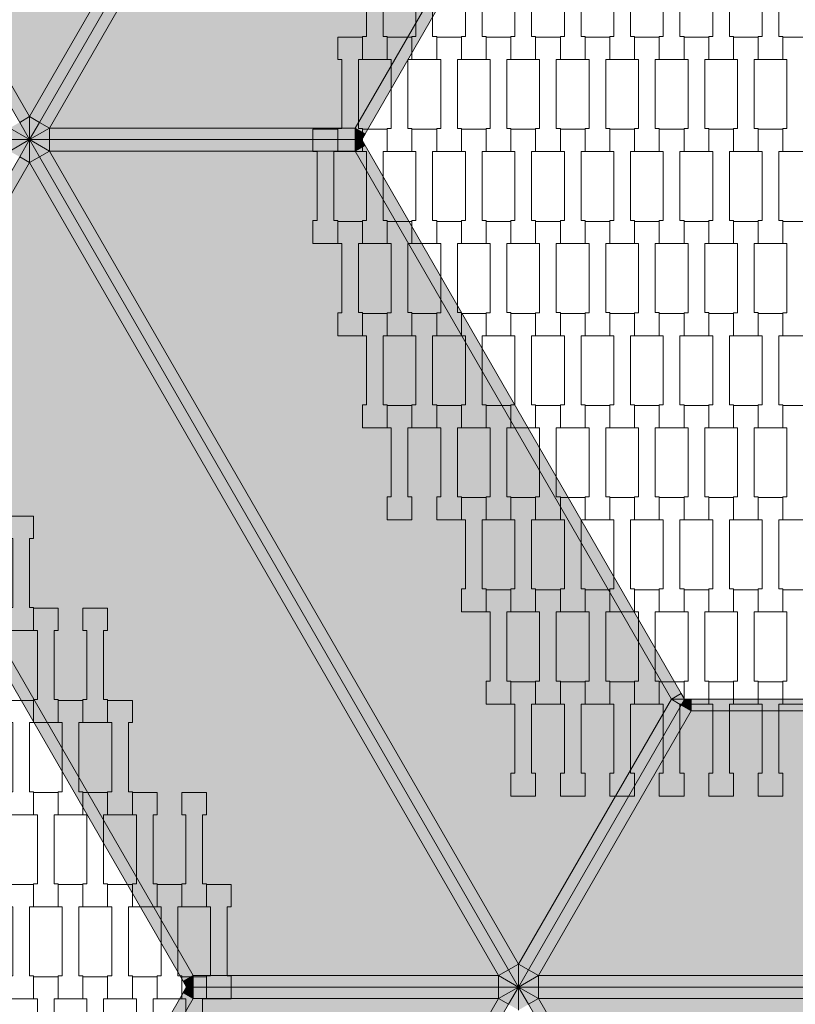
# Model space of a CAD drawing. Units: millimetres. Extents: x 71647 to 82147, y -7722 to 7128.
# Drawn here: x 77416 to 78091, y -15 to 840 of the extents above; entities that cross this region are included whole.
import ezdxf

# ---------------------------------------------------------------- set-up
doc = ezdxf.new("R2010")
doc.units = ezdxf.units.MM
doc.header["$MEASUREMENT"] = 0
for name, color, linetype in [('9-Hexo7', 7, 'Continuous'), ('InterSystem-dimension', 7, 'Continuous'), ('InterSystem-drawing', 7, 'Continuous')]:
    doc.layers.add(name, color=color, linetype=linetype)
doc.dimstyles.new('GENERATED_STYLE__2', dxfattribs={"dimtxt": 100, "dimasz": 91.78744, "dimexe": 0.18, "dimexo": 50, "dimgap": 0.09, "dimtad": 1, "dimdec": 0, "dimzin": 0, "dimdsep": 46, "dimtxsty": 'Standard', "dimblk": 'ARROWHEAD_5', "dimblk1": 'ARROWHEAD_5', "dimblk2": 'ARROWHEAD_5', "dimcen": 0.09, "dimclrd": 7, "dimclre": 7, "dimclrt": 7, "dimadec": 1, "dimazin": 0, "dimtfac": 1, "dimtdec": 4, "dimtmove": 0, "dimatfit": 3, "dimfxl": 0, "dimtolj": 1, "dimtzin": 0, "dimarcsym": 0})

# ---------------------------------------------------------------- blocks, each defined once
blk = doc.blocks.new('*D3')
at = {"layer": 'InterSystem-dimension', "linetype": 'Continuous', "lineweight": 13}
for points in [[(80836.79, 3458.36), (80811.79, 3365.06), (80861.79, 3365.06)], [(80836.79, -3458.36), (80861.79, -3365.06), (80811.79, -3365.06)]]:
    blk.add_hatch(color=7, dxfattribs=at).paths.add_polyline_path(points)
at = {"layer": 'InterSystem-dimension', "color": 7, "linetype": 'Continuous', "lineweight": 13}
for p, q in [((80927.37, 3458.36), (77050, 3458.36)), ((80836.79, 3458.36), (80811.79, 3365.06)), ((80836.79, 3458.36), (80861.79, 3365.06)), ((80861.79, 3365.06), (80811.79, 3365.06)), ((80836.79, -3365.06), (80836.79, 3365.06)), ((80836.79, -3458.36), (80811.79, -3365.06)), ((80811.79, -3365.06), (80861.79, -3365.06)), ((80836.79, -3458.36), (80861.79, -3365.06)), ((80927.37, -3458.36), (77050, -3458.36))]:
    blk.add_line(p, q, dxfattribs=at)
at = {"layer": 'InterSystem-dimension', "color": 7, "lineweight": 13, "insert": (80816.79, -151.77), "char_height": 100, "attachment_point": 7, "rotation": 90}
blk.add_mtext('\\A1;{\\pql;\\Ftxt.shx|c238;6917}', dxfattribs=at)
blk = doc.blocks.new('ARROWHEAD_5')
at = {"linetype": 'Continuous', "lineweight": 0}
blk.add_hatch(color=0, dxfattribs=at).paths.add_polyline_path([(-1, 0.2679), (0, 0), (-1, -0.2679)])
at = {"color": 0, "linetype": 'Continuous', "lineweight": 0}
blk.add_line((0, 0), (-1, 0), dxfattribs=at)

msp = doc.modelspace()

# ---------------------------------------------------------------- hatches: boundary and pattern name
at = {"layer": '9-Hexo7', "linetype": 'Continuous', "lineweight": 13}
for points in [[(77425, 756.12), (77832.68, 1462.24), (77567.1, 1462.24), (77292.21, 986.12)], [(77425, 756.12), (77433.66, 751.12), (77841.34, 1457.24), (77832.68, 1462.24)], [(77433.66, 751.12), (77442.32, 746.12), (77850, 1452.24), (77841.34, 1457.24)], [(77707.9, 746.12), (77982.79, 1222.24), (77850, 1452.24), (77442.32, 746.12)], [(77707.9, 746.12), (77716.56, 741.12), (77991.45, 1217.24), (77982.79, 1222.24)], [(77416.34, 751.12), (77425, 756.12), (77292.21, 986.12), (77283.55, 981.12)], [(77425, 736.12), (77425, 756.12), (77416.34, 751.12)], [(77433.66, 751.12), (77425, 756.12), (77425, 736.12)], [(77425, 736.12), (77416.34, 751.12), (77407.68, 746.12)], [(77407.68, 736.12), (77425, 736.12), (77407.68, 746.12)], [(77425, 736.12), (77442.32, 746.12), (77433.66, 751.12)], [(77425, 736.12), (77442.32, 736.12), (77442.32, 746.12)], [(77442.32, 736.12), (77707.9, 736.12), (77707.9, 746.12), (77442.32, 746.12)], [(77713.68, 736.12), (77716.56, 741.12), (77707.9, 746.12)], [(77707.9, 736.12), (77713.68, 736.12), (77707.9, 746.12)], [(77425, 736.12), (77407.68, 736.12), (77407.68, 726.12)], [(77407.68, 726.12), (77416.34, 721.12), (77425, 736.12)], [(77425, 716.12), (77425, 736.12), (77416.34, 721.12)], [(77442.32, 736.12), (77425, 736.12), (77442.32, 726.12)], [(77425, 736.12), (77433.66, 721.12), (77442.32, 726.12)], [(77425, 716.12), (77433.66, 721.12), (77425, 736.12)], [(77442.32, 726.12), (77707.9, 726.12), (77707.9, 736.12), (77442.32, 736.12)], [(77707.9, 736.12), (77707.9, 726.12), (77713.68, 736.12)], [(77713.68, 736.12), (77707.9, 726.12), (77716.56, 731.12)], [(77982.79, 250), (77991.45, 255), (77716.56, 731.12), (77707.9, 726.12)], [(77283.55, 491.12), (77292.21, 486.12), (77425, 716.12), (77416.34, 721.12)], [(77832.68, 10), (77841.34, 15), (77433.66, 721.12), (77425, 716.12)], [(77433.66, 721.12), (77841.34, 15), (77850, 20), (77442.32, 726.12)], [(77442.32, 726.12), (77850, 20), (77982.79, 250), (77707.9, 726.12)], [(77832.68, 10), (77425, 716.12), (77292.21, 486.12), (77567.1, 10)], [(77283.55, 481.12), (77558.44, 5), (77567.1, 10), (77292.21, 486.12)], [(77850, 20), (77858.66, 15), (77991.45, 245), (77982.79, 250)], [(77991.45, 255), (77982.79, 250), (77994.34, 250)], [(77982.79, 250), (77991.45, 245), (77994.34, 250)], [(78000.11, 240), (77994.34, 250), (77991.45, 245)], [(77994.34, 250), (78000.11, 240), (78000.11, 250)], [(78000.11, 250), (78000.11, 240), (78549.89, 240), (78549.89, 250)], [(77858.66, 15), (77867.32, 10), (78000.11, 240), (77991.45, 245)], [(77867.32, 10), (78682.68, 10), (78549.89, 240), (78000.11, 240)], [(77841.34, 15), (77850, 0), (77850, 20)], [(77850, 0), (77858.66, 15), (77850, 20)], [(77558.44, 5), (77561.32, 0), (77567.1, 10)], [(77561.32, 0), (77567.1, 0), (77567.1, 10)], [(77567.1, 0), (77832.68, 0), (77832.68, 10), (77567.1, 10)], [(77850, 0), (77841.34, 15), (77832.68, 10)], [(77832.68, 0), (77850, 0), (77832.68, 10)], [(77850, 0), (77867.32, 10), (77858.66, 15)], [(77867.32, 0), (77867.32, 10), (77850, 0)], [(77867.32, 10), (77867.32, 0), (78682.68, 0), (78682.68, 10)], [(77558.44, -5), (77567.1, -10), (77561.32, 0)], [(77567.1, -10), (77567.1, 0), (77561.32, 0)], [(77567.1, -10), (77832.68, -10), (77832.68, 0), (77567.1, 0)], [(77867.32, 0), (77867.32, -10), (78682.68, -10), (78682.68, 0)], [(77283.55, -481.12), (77292.21, -486.12), (77567.1, -10), (77558.44, -5)], [(77850, 0), (77832.68, -10), (77841.34, -15)], [(77850, 0), (77832.68, 0), (77832.68, -10)], [(77850, 0), (77841.34, -15), (77850, -20)], [(77858.66, -15), (77850, 0), (77850, -20)], [(77850, 0), (77858.66, -15), (77867.32, -10)], [(77850, 0), (77867.32, -10), (77867.32, 0)], [(77425, -716.12), (77832.68, -10), (77567.1, -10), (77292.21, -486.12)], [(77425, -716.12), (77433.66, -721.12), (77841.34, -15), (77832.68, -10)], [(77858.66, -15), (77991.45, -245), (78000.11, -240), (77867.32, -10)], [(78000.11, -240), (78549.89, -240), (78682.68, -10), (77867.32, -10)]]:
    msp.add_hatch(color=255, dxfattribs=at).paths.add_polyline_path(points)

# ---------------------------------------------------------------- linework, layer by layer
at = {"layer": '9-Hexo7', "color": 7, "linetype": 'Continuous', "lineweight": 13, "flags": 128}
for points in [[(77850, 1472.24), (77841.34, 1457.24), (77433.66, 751.12), (77425, 736.12)], [(77850, 1472.24), (77841.34, 1457.24), (77433.66, 751.12), (77425, 736.12)], [(77832.68, 1462.24), (77425, 756.12)], [(77850, 1452.24), (77442.32, 746.12)], [(77982.79, 1222.24), (77707.9, 746.12)], [(77994.34, 1222.24), (77991.45, 1217.24), (77716.56, 741.12), (77713.68, 736.12)], [(77425, 736.12), (77416.34, 751.12), (77283.55, 981.12), (77280.66, 986.12)], [(77425, 736.12), (77416.34, 751.12), (77283.55, 981.12), (77280.66, 986.12)], [(77292.21, 986.12), (77425, 756.12)], [(77425, 756.12), (77416.34, 751.12)], [(77425, 756.12), (77433.66, 751.12)], [(77425, 736.12), (77425, 756.12)], [(77425, 736.12), (77407.68, 746.12)], [(77425, 736.12), (77442.32, 746.12)], [(77442.32, 746.12), (77433.66, 751.12)], [(77707.9, 746.12), (77442.32, 746.12)], [(77442.32, 746.12), (77442.32, 736.12)], [(77707.9, 746.12), (77713.68, 736.12)], [(77716.56, 741.12), (77707.9, 746.12)], [(77707.9, 746.12), (77707.9, 736.12)], [(76575, 736.12), (76592.32, 736.12), (77407.68, 736.12), (77425, 736.12)], [(76575, 736.12), (76592.32, 736.12), (77407.68, 736.12), (77425, 736.12)], [(77280.66, 486.12), (77283.55, 491.12), (77416.34, 721.12), (77425, 736.12)], [(77280.66, 486.12), (77283.55, 491.12), (77416.34, 721.12), (77425, 736.12)], [(77425, 736.12), (77407.68, 726.12)], [(77713.68, 736.12), (77707.9, 736.12), (77442.32, 736.12), (77425, 736.12)], [(77850, 0), (77841.34, 15), (77433.66, 721.12), (77425, 736.12)], [(77713.68, 736.12), (77707.9, 736.12), (77442.32, 736.12), (77425, 736.12)], [(77425, 736.12), (77442.32, 726.12)], [(77850, 0), (77841.34, 15), (77433.66, 721.12), (77425, 736.12)], [(77425, 736.12), (77425, 716.12)], [(77442.32, 726.12), (77442.32, 736.12)], [(77707.9, 726.12), (77707.9, 736.12)], [(77707.9, 726.12), (77713.68, 736.12)], [(77994.34, 250), (77991.45, 255), (77716.56, 731.12), (77713.68, 736.12)], [(77716.56, 731.12), (77707.9, 726.12)], [(77425, 716.12), (77416.34, 721.12)], [(77425, 716.12), (77433.66, 721.12)], [(77442.32, 726.12), (77433.66, 721.12)], [(77850, 20), (77442.32, 726.12)], [(77707.9, 726.12), (77442.32, 726.12)], [(77982.79, 250), (77707.9, 726.12)], [(77292.21, 486.12), (77425, 716.12)], [(77832.68, 10), (77425, 716.12)], [(77561.32, 0), (77558.44, 5), (77283.55, 481.12), (77280.66, 486.12)], [(77567.1, 10), (77292.21, 486.12)], [(77994.34, 250), (77991.45, 245), (77858.66, 15), (77850, 0)], [(77994.34, 250), (77991.45, 245), (77858.66, 15), (77850, 0)], [(77982.79, 250), (77850, 20)], [(77982.79, 250), (77991.45, 255)], [(77994.34, 250), (77982.79, 250)], [(77991.45, 245), (77982.79, 250)], [(77994.34, 250), (78000.11, 240)], [(77994.34, 250), (78000.11, 250), (78549.89, 250), (78555.66, 250)], [(78000.11, 240), (78000.11, 250)], [(78000.11, 240), (77867.32, 10)], [(77991.45, 245), (78000.11, 240)], [(78000.11, 240), (78549.89, 240)], [(77850, 20), (77841.34, 15)], [(77850, 20), (77858.66, 15)], [(77850, 0), (77850, 20)], [(77567.1, 10), (77558.44, 5)], [(77561.32, 0), (77567.1, 10)], [(77567.1, 10), (77832.68, 10)], [(77567.1, 0), (77567.1, 10)], [(77832.68, 10), (77841.34, 15)], [(77850, 0), (77832.68, 10)], [(77832.68, 10), (77832.68, 0)], [(77850, 0), (77867.32, 10)], [(77867.32, 10), (77858.66, 15)], [(77867.32, 10), (78682.68, 10)], [(77867.32, 10), (77867.32, 0)], [(77561.32, 0), (77558.44, -5), (77283.55, -481.12), (77280.66, -486.12)], [(77561.32, 0), (77567.1, 0), (77832.68, 0), (77850, 0)], [(77561.32, 0), (77567.1, 0), (77832.68, 0), (77850, 0)], [(77561.32, 0), (77567.1, -10)], [(77567.1, 0), (77567.1, -10)], [(77850, 0), (77867.32, 0), (78682.68, 0), (78700, 0)], [(77850, 0), (77867.32, 0), (78682.68, 0), (78700, 0)], [(77850, 0), (77841.34, -15), (77433.66, -721.12), (77425, -736.12)], [(77850, 0), (77841.34, -15), (77433.66, -721.12), (77425, -736.12)], [(77567.1, -10), (77558.44, -5)], [(77850, 0), (77832.68, -10)], [(77832.68, -10), (77832.68, 0)], [(77850, 0), (77858.66, -15), (77991.45, -245), (77994.34, -250)], [(77850, 0), (77850, -20)], [(77850, 0), (77858.66, -15), (77991.45, -245), (77994.34, -250)], [(77850, 0), (77867.32, -10)], [(77867.32, -10), (77867.32, 0)], [(77567.1, -10), (77292.21, -486.12)], [(77832.68, -10), (77425, -716.12)], [(77567.1, -10), (77832.68, -10)], [(77832.68, -10), (77841.34, -15)], [(77867.32, -10), (77858.66, -15)], [(77867.32, -10), (78682.68, -10)], [(78000.11, -240), (77867.32, -10)]]:
    msp.add_lwpolyline(points, dxfattribs=at)
at = {"layer": 'InterSystem-drawing', "color": 7, "linetype": 'Continuous', "lineweight": 13, "flags": 128}
for points in [[(77735.8, 805.81), (77714.3, 805.81), (77714.3, 825.8), (77717.8, 825.8), (77717.8, 885.82), (77714.3, 885.82), (77714.3, 905.12), (77735.8, 905.12), (77735.8, 885.82), (77732.3, 885.82), (77732.3, 825.82), (77735.8, 825.82)], [(77778.8, 805.81), (77757.3, 805.81), (77757.3, 825.8), (77760.8, 825.8), (77760.8, 885.82), (77757.3, 885.82), (77757.3, 905.12), (77778.8, 905.12), (77778.8, 885.82), (77775.3, 885.82), (77775.3, 825.82), (77778.8, 825.82)], [(77821.8, 805.81), (77800.3, 805.81), (77800.3, 825.8), (77803.8, 825.8), (77803.8, 885.82), (77800.3, 885.82), (77800.3, 905.12), (77821.8, 905.12), (77821.8, 885.82), (77818.3, 885.82), (77818.3, 825.82), (77821.8, 825.82)], [(77864.8, 805.81), (77843.3, 805.81), (77843.3, 825.8), (77846.8, 825.8), (77846.8, 885.82), (77843.3, 885.82), (77843.3, 905.12), (77864.8, 905.12), (77864.8, 885.82), (77861.3, 885.82), (77861.3, 825.82), (77864.8, 825.82)], [(77907.8, 805.81), (77886.3, 805.81), (77886.3, 825.8), (77889.8, 825.8), (77889.8, 885.82), (77886.3, 885.82), (77886.3, 905.12), (77907.8, 905.12), (77907.8, 885.82), (77904.3, 885.82), (77904.3, 825.82), (77907.8, 825.82)], [(77950.8, 805.81), (77929.3, 805.81), (77929.3, 825.8), (77932.8, 825.8), (77932.8, 885.82), (77929.3, 885.82), (77929.3, 905.12), (77950.8, 905.12), (77950.8, 885.82), (77947.3, 885.82), (77947.3, 825.82), (77950.8, 825.82)], [(77993.8, 805.81), (77972.3, 805.81), (77972.3, 825.8), (77975.8, 825.8), (77975.8, 885.82), (77972.3, 885.82), (77972.3, 905.12), (77993.8, 905.12), (77993.8, 885.82), (77990.3, 885.82), (77990.3, 825.82), (77993.8, 825.82)], [(78036.8, 805.81), (78015.3, 805.81), (78015.3, 825.8), (78018.8, 825.8), (78018.8, 885.82), (78015.3, 885.82), (78015.3, 905.12), (78036.8, 905.12), (78036.8, 885.82), (78033.3, 885.82), (78033.3, 825.82), (78036.8, 825.82)], [(78079.8, 805.81), (78058.3, 805.81), (78058.3, 825.8), (78061.8, 825.8), (78061.8, 885.82), (78058.3, 885.82), (78058.3, 905.12), (78079.8, 905.12), (78079.8, 885.82), (78076.3, 885.82), (78076.3, 825.82), (78079.8, 825.82)], [(77714.3, 725.81), (77692.8, 725.81), (77692.8, 745.8), (77696.3, 745.8), (77696.3, 805.82), (77692.8, 805.82), (77692.8, 825.12), (77714.3, 825.12), (77714.3, 805.82), (77710.8, 805.82), (77710.8, 745.82), (77714.3, 745.82)], [(77757.3, 725.81), (77735.8, 725.81), (77735.8, 745.8), (77739.3, 745.8), (77739.3, 805.82), (77735.8, 805.82), (77735.8, 825.12), (77757.3, 825.12), (77757.3, 805.82), (77753.8, 805.82), (77753.8, 745.82), (77757.3, 745.82)], [(77800.3, 725.81), (77778.8, 725.81), (77778.8, 745.8), (77782.3, 745.8), (77782.3, 805.82), (77778.8, 805.82), (77778.8, 825.12), (77800.3, 825.12), (77800.3, 805.82), (77796.8, 805.82), (77796.8, 745.82), (77800.3, 745.82)], [(77843.3, 725.81), (77821.8, 725.81), (77821.8, 745.8), (77825.3, 745.8), (77825.3, 805.82), (77821.8, 805.82), (77821.8, 825.12), (77843.3, 825.12), (77843.3, 805.82), (77839.8, 805.82), (77839.8, 745.82), (77843.3, 745.82)], [(77886.3, 725.81), (77864.8, 725.81), (77864.8, 745.8), (77868.3, 745.8), (77868.3, 805.82), (77864.8, 805.82), (77864.8, 825.12), (77886.3, 825.12), (77886.3, 805.82), (77882.8, 805.82), (77882.8, 745.82), (77886.3, 745.82)], [(77929.3, 725.81), (77907.8, 725.81), (77907.8, 745.8), (77911.3, 745.8), (77911.3, 805.82), (77907.8, 805.82), (77907.8, 825.12), (77929.3, 825.12), (77929.3, 805.82), (77925.8, 805.82), (77925.8, 745.82), (77929.3, 745.82)], [(77972.3, 725.81), (77950.8, 725.81), (77950.8, 745.8), (77954.3, 745.8), (77954.3, 805.82), (77950.8, 805.82), (77950.8, 825.12), (77972.3, 825.12), (77972.3, 805.82), (77968.8, 805.82), (77968.8, 745.82), (77972.3, 745.82)], [(78015.3, 725.81), (77993.8, 725.81), (77993.8, 745.8), (77997.3, 745.8), (77997.3, 805.82), (77993.8, 805.82), (77993.8, 825.12), (78015.3, 825.12), (78015.3, 805.82), (78011.8, 805.82), (78011.8, 745.82), (78015.3, 745.82)], [(78058.3, 725.81), (78036.8, 725.81), (78036.8, 745.8), (78040.3, 745.8), (78040.3, 805.82), (78036.8, 805.82), (78036.8, 825.12), (78058.3, 825.12), (78058.3, 805.82), (78054.8, 805.82), (78054.8, 745.82), (78058.3, 745.82)], [(78101.3, 725.81), (78079.8, 725.81), (78079.8, 745.8), (78083.3, 745.8), (78083.3, 805.82), (78079.8, 805.82), (78079.8, 825.12), (78101.3, 825.12), (78101.3, 805.82), (78097.8, 805.82), (78097.8, 745.82), (78101.3, 745.82)], [(77692.8, 645.81), (77671.3, 645.81), (77671.3, 665.8), (77674.8, 665.8), (77674.8, 725.82), (77671.3, 725.82), (77671.3, 745.12), (77692.8, 745.12), (77692.8, 725.82), (77689.3, 725.82), (77689.3, 665.82), (77692.8, 665.82)], [(77735.8, 645.81), (77714.3, 645.81), (77714.3, 665.8), (77717.8, 665.8), (77717.8, 725.82), (77714.3, 725.82), (77714.3, 745.12), (77735.8, 745.12), (77735.8, 725.82), (77732.3, 725.82), (77732.3, 665.82), (77735.8, 665.82)], [(77778.8, 645.81), (77757.3, 645.81), (77757.3, 665.8), (77760.8, 665.8), (77760.8, 725.82), (77757.3, 725.82), (77757.3, 745.12), (77778.8, 745.12), (77778.8, 725.82), (77775.3, 725.82), (77775.3, 665.82), (77778.8, 665.82)], [(77821.8, 645.81), (77800.3, 645.81), (77800.3, 665.8), (77803.8, 665.8), (77803.8, 725.82), (77800.3, 725.82), (77800.3, 745.12), (77821.8, 745.12), (77821.8, 725.82), (77818.3, 725.82), (77818.3, 665.82), (77821.8, 665.82)], [(77864.8, 645.81), (77843.3, 645.81), (77843.3, 665.8), (77846.8, 665.8), (77846.8, 725.82), (77843.3, 725.82), (77843.3, 745.12), (77864.8, 745.12), (77864.8, 725.82), (77861.3, 725.82), (77861.3, 665.82), (77864.8, 665.82)], [(77907.8, 645.81), (77886.3, 645.81), (77886.3, 665.8), (77889.8, 665.8), (77889.8, 725.82), (77886.3, 725.82), (77886.3, 745.12), (77907.8, 745.12), (77907.8, 725.82), (77904.3, 725.82), (77904.3, 665.82), (77907.8, 665.82)], [(77950.8, 645.81), (77929.3, 645.81), (77929.3, 665.8), (77932.8, 665.8), (77932.8, 725.82), (77929.3, 725.82), (77929.3, 745.12), (77950.8, 745.12), (77950.8, 725.82), (77947.3, 725.82), (77947.3, 665.82), (77950.8, 665.82)], [(77993.8, 645.81), (77972.3, 645.81), (77972.3, 665.8), (77975.8, 665.8), (77975.8, 725.82), (77972.3, 725.82), (77972.3, 745.12), (77993.8, 745.12), (77993.8, 725.82), (77990.3, 725.82), (77990.3, 665.82), (77993.8, 665.82)], [(78036.8, 645.81), (78015.3, 645.81), (78015.3, 665.8), (78018.8, 665.8), (78018.8, 725.82), (78015.3, 725.82), (78015.3, 745.12), (78036.8, 745.12), (78036.8, 725.82), (78033.3, 725.82), (78033.3, 665.82), (78036.8, 665.82)], [(78079.8, 645.81), (78058.3, 645.81), (78058.3, 665.8), (78061.8, 665.8), (78061.8, 725.82), (78058.3, 725.82), (78058.3, 745.12), (78079.8, 745.12), (78079.8, 725.82), (78076.3, 725.82), (78076.3, 665.82), (78079.8, 665.82)], [(77714.3, 565.81), (77692.8, 565.81), (77692.8, 585.8), (77696.3, 585.8), (77696.3, 645.82), (77692.8, 645.82), (77692.8, 665.12), (77714.3, 665.12), (77714.3, 645.82), (77710.8, 645.82), (77710.8, 585.82), (77714.3, 585.82)], [(77757.3, 565.81), (77735.8, 565.81), (77735.8, 585.8), (77739.3, 585.8), (77739.3, 645.82), (77735.8, 645.82), (77735.8, 665.12), (77757.3, 665.12), (77757.3, 645.82), (77753.8, 645.82), (77753.8, 585.82), (77757.3, 585.82)], [(77800.3, 565.81), (77778.8, 565.81), (77778.8, 585.8), (77782.3, 585.8), (77782.3, 645.82), (77778.8, 645.82), (77778.8, 665.12), (77800.3, 665.12), (77800.3, 645.82), (77796.8, 645.82), (77796.8, 585.82), (77800.3, 585.82)], [(77843.3, 565.81), (77821.8, 565.81), (77821.8, 585.8), (77825.3, 585.8), (77825.3, 645.82), (77821.8, 645.82), (77821.8, 665.12), (77843.3, 665.12), (77843.3, 645.82), (77839.8, 645.82), (77839.8, 585.82), (77843.3, 585.82)], [(77886.3, 565.81), (77864.8, 565.81), (77864.8, 585.8), (77868.3, 585.8), (77868.3, 645.82), (77864.8, 645.82), (77864.8, 665.12), (77886.3, 665.12), (77886.3, 645.82), (77882.8, 645.82), (77882.8, 585.82), (77886.3, 585.82)], [(77929.3, 565.81), (77907.8, 565.81), (77907.8, 585.8), (77911.3, 585.8), (77911.3, 645.82), (77907.8, 645.82), (77907.8, 665.12), (77929.3, 665.12), (77929.3, 645.82), (77925.8, 645.82), (77925.8, 585.82), (77929.3, 585.82)], [(77972.3, 565.81), (77950.8, 565.81), (77950.8, 585.8), (77954.3, 585.8), (77954.3, 645.82), (77950.8, 645.82), (77950.8, 665.12), (77972.3, 665.12), (77972.3, 645.82), (77968.8, 645.82), (77968.8, 585.82), (77972.3, 585.82)], [(78015.3, 565.81), (77993.8, 565.81), (77993.8, 585.8), (77997.3, 585.8), (77997.3, 645.82), (77993.8, 645.82), (77993.8, 665.12), (78015.3, 665.12), (78015.3, 645.82), (78011.8, 645.82), (78011.8, 585.82), (78015.3, 585.82)], [(78058.3, 565.81), (78036.8, 565.81), (78036.8, 585.8), (78040.3, 585.8), (78040.3, 645.82), (78036.8, 645.82), (78036.8, 665.12), (78058.3, 665.12), (78058.3, 645.82), (78054.8, 645.82), (78054.8, 585.82), (78058.3, 585.82)], [(78101.3, 565.81), (78079.8, 565.81), (78079.8, 585.8), (78083.3, 585.8), (78083.3, 645.82), (78079.8, 645.82), (78079.8, 665.12), (78101.3, 665.12), (78101.3, 645.82), (78097.8, 645.82), (78097.8, 585.82), (78101.3, 585.82)], [(77735.8, 485.81), (77714.3, 485.81), (77714.3, 505.8), (77717.8, 505.8), (77717.8, 565.82), (77714.3, 565.82), (77714.3, 585.12), (77735.8, 585.12), (77735.8, 565.82), (77732.3, 565.82), (77732.3, 505.82), (77735.8, 505.82)], [(77778.8, 485.81), (77757.3, 485.81), (77757.3, 505.8), (77760.8, 505.8), (77760.8, 565.82), (77757.3, 565.82), (77757.3, 585.12), (77778.8, 585.12), (77778.8, 565.82), (77775.3, 565.82), (77775.3, 505.82), (77778.8, 505.82)], [(77821.8, 485.81), (77800.3, 485.81), (77800.3, 505.8), (77803.8, 505.8), (77803.8, 565.82), (77800.3, 565.82), (77800.3, 585.12), (77821.8, 585.12), (77821.8, 565.82), (77818.3, 565.82), (77818.3, 505.82), (77821.8, 505.82)], [(77864.8, 485.81), (77843.3, 485.81), (77843.3, 505.8), (77846.8, 505.8), (77846.8, 565.82), (77843.3, 565.82), (77843.3, 585.12), (77864.8, 585.12), (77864.8, 565.82), (77861.3, 565.82), (77861.3, 505.82), (77864.8, 505.82)], [(77907.8, 485.81), (77886.3, 485.81), (77886.3, 505.8), (77889.8, 505.8), (77889.8, 565.82), (77886.3, 565.82), (77886.3, 585.12), (77907.8, 585.12), (77907.8, 565.82), (77904.3, 565.82), (77904.3, 505.82), (77907.8, 505.82)], [(77950.8, 485.81), (77929.3, 485.81), (77929.3, 505.8), (77932.8, 505.8), (77932.8, 565.82), (77929.3, 565.82), (77929.3, 585.12), (77950.8, 585.12), (77950.8, 565.82), (77947.3, 565.82), (77947.3, 505.82), (77950.8, 505.82)], [(77993.8, 485.81), (77972.3, 485.81), (77972.3, 505.8), (77975.8, 505.8), (77975.8, 565.82), (77972.3, 565.82), (77972.3, 585.12), (77993.8, 585.12), (77993.8, 565.82), (77990.3, 565.82), (77990.3, 505.82), (77993.8, 505.82)], [(78036.8, 485.81), (78015.3, 485.81), (78015.3, 505.8), (78018.8, 505.8), (78018.8, 565.82), (78015.3, 565.82), (78015.3, 585.12), (78036.8, 585.12), (78036.8, 565.82), (78033.3, 565.82), (78033.3, 505.82), (78036.8, 505.82)], [(78079.8, 485.81), (78058.3, 485.81), (78058.3, 505.8), (78061.8, 505.8), (78061.8, 565.82), (78058.3, 565.82), (78058.3, 585.12), (78079.8, 585.12), (78079.8, 565.82), (78076.3, 565.82), (78076.3, 505.82), (78079.8, 505.82)], [(77757.3, 405.81), (77735.8, 405.81), (77735.8, 425.8), (77739.3, 425.8), (77739.3, 485.82), (77735.8, 485.82), (77735.8, 505.12), (77757.3, 505.12), (77757.3, 485.82), (77753.8, 485.82), (77753.8, 425.82), (77757.3, 425.82)], [(77800.3, 405.81), (77778.8, 405.81), (77778.8, 425.8), (77782.3, 425.8), (77782.3, 485.82), (77778.8, 485.82), (77778.8, 505.12), (77800.3, 505.12), (77800.3, 485.82), (77796.8, 485.82), (77796.8, 425.82), (77800.3, 425.82)], [(77843.3, 405.81), (77821.8, 405.81), (77821.8, 425.8), (77825.3, 425.8), (77825.3, 485.82), (77821.8, 485.82), (77821.8, 505.12), (77843.3, 505.12), (77843.3, 485.82), (77839.8, 485.82), (77839.8, 425.82), (77843.3, 425.82)], [(77886.3, 405.81), (77864.8, 405.81), (77864.8, 425.8), (77868.3, 425.8), (77868.3, 485.82), (77864.8, 485.82), (77864.8, 505.12), (77886.3, 505.12), (77886.3, 485.82), (77882.8, 485.82), (77882.8, 425.82), (77886.3, 425.82)], [(77929.3, 405.81), (77907.8, 405.81), (77907.8, 425.8), (77911.3, 425.8), (77911.3, 485.82), (77907.8, 485.82), (77907.8, 505.12), (77929.3, 505.12), (77929.3, 485.82), (77925.8, 485.82), (77925.8, 425.82), (77929.3, 425.82)], [(77972.3, 405.81), (77950.8, 405.81), (77950.8, 425.8), (77954.3, 425.8), (77954.3, 485.82), (77950.8, 485.82), (77950.8, 505.12), (77972.3, 505.12), (77972.3, 485.82), (77968.8, 485.82), (77968.8, 425.82), (77972.3, 425.82)], [(78015.3, 405.81), (77993.8, 405.81), (77993.8, 425.8), (77997.3, 425.8), (77997.3, 485.82), (77993.8, 485.82), (77993.8, 505.12), (78015.3, 505.12), (78015.3, 485.82), (78011.8, 485.82), (78011.8, 425.82), (78015.3, 425.82)], [(78058.3, 405.81), (78036.8, 405.81), (78036.8, 425.8), (78040.3, 425.8), (78040.3, 485.82), (78036.8, 485.82), (78036.8, 505.12), (78058.3, 505.12), (78058.3, 485.82), (78054.8, 485.82), (78054.8, 425.82), (78058.3, 425.82)], [(78101.3, 405.81), (78079.8, 405.81), (78079.8, 425.8), (78083.3, 425.8), (78083.3, 485.82), (78079.8, 485.82), (78079.8, 505.12), (78101.3, 505.12), (78101.3, 485.82), (78097.8, 485.82), (78097.8, 425.82), (78101.3, 425.82)], [(77821.8, 325.81), (77800.3, 325.81), (77800.3, 345.8), (77803.8, 345.8), (77803.8, 405.82), (77800.3, 405.82), (77800.3, 425.12), (77821.8, 425.12), (77821.8, 405.82), (77818.3, 405.82), (77818.3, 345.82), (77821.8, 345.82)], [(77864.8, 325.81), (77843.3, 325.81), (77843.3, 345.8), (77846.8, 345.8), (77846.8, 405.82), (77843.3, 405.82), (77843.3, 425.12), (77864.8, 425.12), (77864.8, 405.82), (77861.3, 405.82), (77861.3, 345.82), (77864.8, 345.82)], [(77907.8, 325.81), (77886.3, 325.81), (77886.3, 345.8), (77889.8, 345.8), (77889.8, 405.82), (77886.3, 405.82), (77886.3, 425.12), (77907.8, 425.12), (77907.8, 405.82), (77904.3, 405.82), (77904.3, 345.82), (77907.8, 345.82)], [(77950.8, 325.81), (77929.3, 325.81), (77929.3, 345.8), (77932.8, 345.8), (77932.8, 405.82), (77929.3, 405.82), (77929.3, 425.12), (77950.8, 425.12), (77950.8, 405.82), (77947.3, 405.82), (77947.3, 345.82), (77950.8, 345.82)], [(77993.8, 325.81), (77972.3, 325.81), (77972.3, 345.8), (77975.8, 345.8), (77975.8, 405.82), (77972.3, 405.82), (77972.3, 425.12), (77993.8, 425.12), (77993.8, 405.82), (77990.3, 405.82), (77990.3, 345.82), (77993.8, 345.82)], [(78036.8, 325.81), (78015.3, 325.81), (78015.3, 345.8), (78018.8, 345.8), (78018.8, 405.82), (78015.3, 405.82), (78015.3, 425.12), (78036.8, 425.12), (78036.8, 405.82), (78033.3, 405.82), (78033.3, 345.82), (78036.8, 345.82)], [(78079.8, 325.81), (78058.3, 325.81), (78058.3, 345.8), (78061.8, 345.8), (78061.8, 405.82), (78058.3, 405.82), (78058.3, 425.12), (78079.8, 425.12), (78079.8, 405.82), (78076.3, 405.82), (78076.3, 345.82), (78079.8, 345.82)], [(77428.3, 309.69), (77406.8, 309.69), (77406.8, 329.68), (77410.3, 329.68), (77410.3, 389.7), (77406.8, 389.7), (77406.8, 409), (77428.3, 409), (77428.3, 389.7), (77424.8, 389.7), (77424.8, 329.7), (77428.3, 329.7)], [(77843.3, 245.81), (77821.8, 245.81), (77821.8, 265.8), (77825.3, 265.8), (77825.3, 325.82), (77821.8, 325.82), (77821.8, 345.12), (77843.3, 345.12), (77843.3, 325.82), (77839.8, 325.82), (77839.8, 265.82), (77843.3, 265.82)], [(77886.3, 245.81), (77864.8, 245.81), (77864.8, 265.8), (77868.3, 265.8), (77868.3, 325.82), (77864.8, 325.82), (77864.8, 345.12), (77886.3, 345.12), (77886.3, 325.82), (77882.8, 325.82), (77882.8, 265.82), (77886.3, 265.82)], [(77929.3, 245.81), (77907.8, 245.81), (77907.8, 265.8), (77911.3, 265.8), (77911.3, 325.82), (77907.8, 325.82), (77907.8, 345.12), (77929.3, 345.12), (77929.3, 325.82), (77925.8, 325.82), (77925.8, 265.82), (77929.3, 265.82)], [(77972.3, 245.81), (77950.8, 245.81), (77950.8, 265.8), (77954.3, 265.8), (77954.3, 325.82), (77950.8, 325.82), (77950.8, 345.12), (77972.3, 345.12), (77972.3, 325.82), (77968.8, 325.82), (77968.8, 265.82), (77972.3, 265.82)], [(78015.3, 245.81), (77993.8, 245.81), (77993.8, 265.8), (77997.3, 265.8), (77997.3, 325.82), (77993.8, 325.82), (77993.8, 345.12), (78015.3, 345.12), (78015.3, 325.82), (78011.8, 325.82), (78011.8, 265.82), (78015.3, 265.82)], [(78058.3, 245.81), (78036.8, 245.81), (78036.8, 265.8), (78040.3, 265.8), (78040.3, 325.82), (78036.8, 325.82), (78036.8, 345.12), (78058.3, 345.12), (78058.3, 325.82), (78054.8, 325.82), (78054.8, 265.82), (78058.3, 265.82)], [(78101.3, 245.81), (78079.8, 245.81), (78079.8, 265.8), (78083.3, 265.8), (78083.3, 325.82), (78079.8, 325.82), (78079.8, 345.12), (78101.3, 345.12), (78101.3, 325.82), (78097.8, 325.82), (78097.8, 265.82), (78101.3, 265.82)], [(77449.8, 229.69), (77428.3, 229.69), (77428.3, 249.68), (77431.8, 249.68), (77431.8, 309.7), (77428.3, 309.7), (77428.3, 329), (77449.8, 329), (77449.8, 309.7), (77446.3, 309.7), (77446.3, 249.7), (77449.8, 249.7)], [(77492.8, 229.69), (77471.3, 229.69), (77471.3, 249.68), (77474.8, 249.68), (77474.8, 309.7), (77471.3, 309.7), (77471.3, 329), (77492.8, 329), (77492.8, 309.7), (77489.3, 309.7), (77489.3, 249.7), (77492.8, 249.7)], [(77864.8, 165.81), (77843.3, 165.81), (77843.3, 185.8), (77846.8, 185.8), (77846.8, 245.82), (77843.3, 245.82), (77843.3, 265.12), (77864.8, 265.12), (77864.8, 245.82), (77861.3, 245.82), (77861.3, 185.82), (77864.8, 185.82)], [(77907.8, 165.81), (77886.3, 165.81), (77886.3, 185.8), (77889.8, 185.8), (77889.8, 245.82), (77886.3, 245.82), (77886.3, 265.12), (77907.8, 265.12), (77907.8, 245.82), (77904.3, 245.82), (77904.3, 185.82), (77907.8, 185.82)], [(77950.8, 165.81), (77929.3, 165.81), (77929.3, 185.8), (77932.8, 185.8), (77932.8, 245.82), (77929.3, 245.82), (77929.3, 265.12), (77950.8, 265.12), (77950.8, 245.82), (77947.3, 245.82), (77947.3, 185.82), (77950.8, 185.82)], [(77993.8, 165.81), (77972.3, 165.81), (77972.3, 185.8), (77975.8, 185.8), (77975.8, 245.82), (77972.3, 245.82), (77972.3, 265.12), (77993.8, 265.12), (77993.8, 245.82), (77990.3, 245.82), (77990.3, 185.82), (77993.8, 185.82)], [(78036.8, 165.81), (78015.3, 165.81), (78015.3, 185.8), (78018.8, 185.8), (78018.8, 245.82), (78015.3, 245.82), (78015.3, 265.12), (78036.8, 265.12), (78036.8, 245.82), (78033.3, 245.82), (78033.3, 185.82), (78036.8, 185.82)], [(78079.8, 165.81), (78058.3, 165.81), (78058.3, 185.8), (78061.8, 185.8), (78061.8, 245.82), (78058.3, 245.82), (78058.3, 265.12), (78079.8, 265.12), (78079.8, 245.82), (78076.3, 245.82), (78076.3, 185.82), (78079.8, 185.82)], [(77428.3, 149.69), (77406.8, 149.69), (77406.8, 169.68), (77410.3, 169.68), (77410.3, 229.7), (77406.8, 229.7), (77406.8, 249), (77428.3, 249), (77428.3, 229.7), (77424.8, 229.7), (77424.8, 169.7), (77428.3, 169.7)], [(77471.3, 149.69), (77449.8, 149.69), (77449.8, 169.68), (77453.3, 169.68), (77453.3, 229.7), (77449.8, 229.7), (77449.8, 249), (77471.3, 249), (77471.3, 229.7), (77467.8, 229.7), (77467.8, 169.7), (77471.3, 169.7)], [(77514.3, 149.69), (77492.8, 149.69), (77492.8, 169.68), (77496.3, 169.68), (77496.3, 229.7), (77492.8, 229.7), (77492.8, 249), (77514.3, 249), (77514.3, 229.7), (77510.8, 229.7), (77510.8, 169.7), (77514.3, 169.7)], [(77449.8, 69.69), (77428.3, 69.69), (77428.3, 89.68), (77431.8, 89.68), (77431.8, 149.7), (77428.3, 149.7), (77428.3, 169), (77449.8, 169), (77449.8, 149.7), (77446.3, 149.7), (77446.3, 89.7), (77449.8, 89.7)], [(77492.8, 69.69), (77471.3, 69.69), (77471.3, 89.68), (77474.8, 89.68), (77474.8, 149.7), (77471.3, 149.7), (77471.3, 169), (77492.8, 169), (77492.8, 149.7), (77489.3, 149.7), (77489.3, 89.7), (77492.8, 89.7)], [(77535.8, 69.69), (77514.3, 69.69), (77514.3, 89.68), (77517.8, 89.68), (77517.8, 149.7), (77514.3, 149.7), (77514.3, 169), (77535.8, 169), (77535.8, 149.7), (77532.3, 149.7), (77532.3, 89.7), (77535.8, 89.7)], [(77578.8, 69.69), (77557.3, 69.69), (77557.3, 89.68), (77560.8, 89.68), (77560.8, 149.7), (77557.3, 149.7), (77557.3, 169), (77578.8, 169), (77578.8, 149.7), (77575.3, 149.7), (77575.3, 89.7), (77578.8, 89.7)], [(77428.3, -10.31), (77406.8, -10.31), (77406.8, 9.68), (77410.3, 9.68), (77410.3, 69.7), (77406.8, 69.7), (77406.8, 89), (77428.3, 89), (77428.3, 69.7), (77424.8, 69.7), (77424.8, 9.7), (77428.3, 9.7)], [(77471.3, -10.31), (77449.8, -10.31), (77449.8, 9.68), (77453.3, 9.68), (77453.3, 69.7), (77449.8, 69.7), (77449.8, 89), (77471.3, 89), (77471.3, 69.7), (77467.8, 69.7), (77467.8, 9.7), (77471.3, 9.7)], [(77514.3, -10.31), (77492.8, -10.31), (77492.8, 9.68), (77496.3, 9.68), (77496.3, 69.7), (77492.8, 69.7), (77492.8, 89), (77514.3, 89), (77514.3, 69.7), (77510.8, 69.7), (77510.8, 9.7), (77514.3, 9.7)], [(77557.3, -10.31), (77535.8, -10.31), (77535.8, 9.68), (77539.3, 9.68), (77539.3, 69.7), (77535.8, 69.7), (77535.8, 89), (77557.3, 89), (77557.3, 69.7), (77553.8, 69.7), (77553.8, 9.7), (77557.3, 9.7)], [(77600.3, -10.31), (77578.8, -10.31), (77578.8, 9.68), (77582.3, 9.68), (77582.3, 69.7), (77578.8, 69.7), (77578.8, 89), (77600.3, 89), (77600.3, 69.7), (77596.8, 69.7), (77596.8, 9.7), (77600.3, 9.7)], [(77449.8, -90.31), (77428.3, -90.31), (77428.3, -70.32), (77431.8, -70.32), (77431.8, -10.3), (77428.3, -10.3), (77428.3, 9), (77449.8, 9), (77449.8, -10.3), (77446.3, -10.3), (77446.3, -70.3), (77449.8, -70.3)], [(77492.8, -90.31), (77471.3, -90.31), (77471.3, -70.32), (77474.8, -70.32), (77474.8, -10.3), (77471.3, -10.3), (77471.3, 9), (77492.8, 9), (77492.8, -10.3), (77489.3, -10.3), (77489.3, -70.3), (77492.8, -70.3)], [(77535.8, -90.31), (77514.3, -90.31), (77514.3, -70.32), (77517.8, -70.32), (77517.8, -10.3), (77514.3, -10.3), (77514.3, 9), (77535.8, 9), (77535.8, -10.3), (77532.3, -10.3), (77532.3, -70.3), (77535.8, -70.3)], [(77578.8, -90.31), (77557.3, -90.31), (77557.3, -70.32), (77560.8, -70.32), (77560.8, -10.3), (77557.3, -10.3), (77557.3, 9), (77578.8, 9), (77578.8, -10.3), (77575.3, -10.3), (77575.3, -70.3), (77578.8, -70.3)]]:
    msp.add_lwpolyline(points, close=True, dxfattribs=at)

# ---------------------------------------------------------------- dimensions: what is measured, and where the dimension line sits
at = {"layer": 'InterSystem-dimension', "color": 7, "linetype": 'Continuous', "lineweight": 13}
dim = msp.add_linear_dim(base=(80836.79, 3458.36), p1=(77000, -3458.36), p2=(77000, 3458.36), angle=90, dimstyle='GENERATED_STYLE__2', dxfattribs=at)
dim.commit()
dim.dimension.update_dxf_attribs({"geometry": '*D3', "text_midpoint": (80766.79, 0.7), "dimtype": 160, "text_rotation": 90})

doc.saveas('drawing.dxf')
